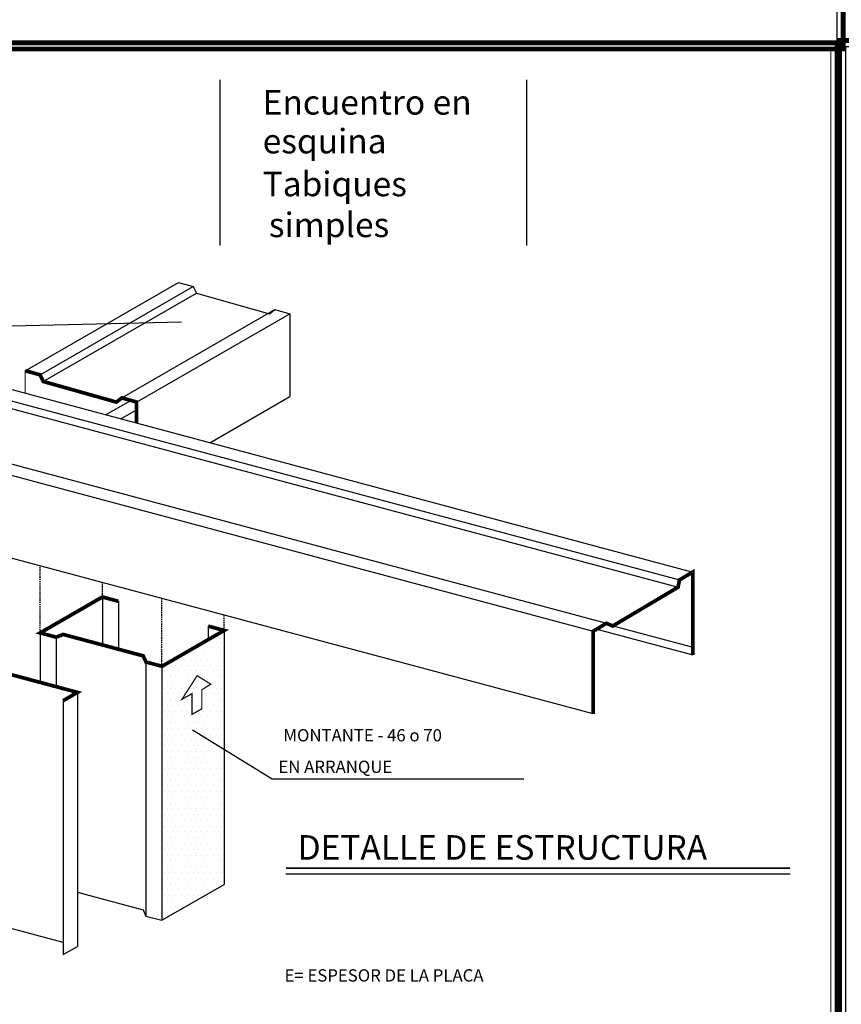
# Model space of a CAD drawing. Extents: x -4 to 2081, y -3545 to 274.
# Drawn here: x 261 to 395, y -428 to -267 of the extents above; entities that cross this region are included whole.
import ezdxf

# ---------------------------------------------------------------- set-up
doc = ezdxf.new("R2010")
doc.units = 0
doc.header["$MEASUREMENT"] = 0
doc.linetypes.add('HIDDEN', pattern=[0.375, 0.25, -0.125])
doc.layers.get('0').update_dxf_attribs({"color": 1, "linetype": 'CONTINUOUS'})
doc.layers.add('DIBUJO', color=7, linetype='CONTINUOUS')
doc.layers.add('TEXTO', color=1, linetype='CONTINUOUS')
doc.layers.add('marco', color=7, linetype='CONTINUOUS', plot=False)
doc.styles.add('CABECERA', font='simplex', dxfattribs={"height": 4})
doc.styles.add('LISTA', font='simplex', dxfattribs={"height": 2})

# ---------------------------------------------------------------- blocks, each defined once
blk = doc.blocks.new('PROTO')
for points, const_width in [([(0, 0), (0, 273), (396, 273), (396, 0), (0, 0)], 0.8), ([(1, 1), (1, 272), (395, 272), (395, 1), (1, 1)], 0.2)]:
    blk.add_lwpolyline(points, close=True, dxfattribs=dict(const_width=const_width))
blk = doc.blocks.new('*X84')
at = {"color": 0, "linetype": 'Continuous'}
for p, q in [((292.96875, 175.3125), (292.96875, 175.3125)), ((293.90625, 175.3125), (293.90625, 175.3125)), ((294.84375, 175.3125), (294.84375, 175.3125)), ((295.3125, 176.25), (295.3125, 176.25)), ((295.78125, 175.3125), (295.78125, 175.3125)), ((290.15625, 173.4375), (290.15625, 173.4375)), ((291.09375, 173.4375), (291.09375, 173.4375)), ((291.5625, 174.375), (291.5625, 174.375)), ((292.03125, 173.4375), (292.03125, 173.4375)), ((292.5, 174.375), (292.5, 174.375)), ((292.96875, 173.4375), (292.96875, 173.4375)), ((293.4375, 174.375), (293.4375, 174.375)), ((293.90625, 173.4375), (293.90625, 173.4375)), ((294.375, 174.375), (294.375, 174.375)), ((294.84375, 173.4375), (294.84375, 173.4375)), ((295.3125, 174.375), (295.3125, 174.375)), ((295.78125, 173.4375), (295.78125, 173.4375)), ((288.75, 172.5), (288.75, 172.5)), ((289.6875, 172.5), (289.6875, 172.5)), ((290.625, 172.5), (290.625, 172.5)), ((291.5625, 172.5), (291.5625, 172.5)), ((292.5, 172.5), (292.5, 172.5)), ((293.4375, 172.5), (293.4375, 172.5)), ((294.375, 172.5), (294.375, 172.5)), ((295.3125, 172.5), (295.3125, 172.5)), ((286.40625, 171.5625), (286.40625, 171.5625)), ((286.875, 170.625), (286.875, 170.625)), ((287.34375, 171.5625), (287.34375, 171.5625)), ((287.8125, 170.625), (287.8125, 170.625)), ((288.28125, 171.5625), (288.28125, 171.5625)), ((288.75, 170.625), (288.75, 170.625)), ((289.21875, 171.5625), (289.21875, 171.5625)), ((289.6875, 170.625), (289.6875, 170.625)), ((290.15625, 171.5625), (290.15625, 171.5625)), ((290.625, 170.625), (290.625, 170.625)), ((291.09375, 171.5625), (291.09375, 171.5625)), ((291.5625, 170.625), (291.5625, 170.625)), ((292.03125, 171.5625), (292.03125, 171.5625)), ((292.5, 170.625), (292.5, 170.625)), ((292.96875, 171.5625), (292.96875, 171.5625)), ((293.4375, 170.625), (293.4375, 170.625)), ((293.90625, 171.5625), (293.90625, 171.5625)), ((294.375, 170.625), (294.375, 170.625)), ((294.84375, 171.5625), (294.84375, 171.5625)), ((295.3125, 170.625), (295.3125, 170.625)), ((295.78125, 171.5625), (295.78125, 171.5625)), ((286.40625, 169.6875), (286.40625, 169.6875)), ((286.875, 168.75), (286.875, 168.75)), ((287.34375, 169.6875), (287.34375, 169.6875)), ((287.8125, 168.75), (287.8125, 168.75)), ((288.28125, 169.6875), (288.28125, 169.6875)), ((288.75, 168.75), (288.75, 168.75)), ((289.21875, 169.6875), (289.21875, 169.6875)), ((289.6875, 168.75), (289.6875, 168.75)), ((290.15625, 169.6875), (290.15625, 169.6875)), ((290.625, 168.75), (290.625, 168.75)), ((291.09375, 169.6875), (291.09375, 169.6875)), ((291.5625, 168.75), (291.5625, 168.75)), ((292.03125, 169.6875), (292.03125, 169.6875)), ((292.5, 168.75), (292.5, 168.75)), ((292.96875, 169.6875), (292.96875, 169.6875)), ((293.4375, 168.75), (293.4375, 168.75)), ((293.90625, 169.6875), (293.90625, 169.6875)), ((294.375, 168.75), (294.375, 168.75)), ((294.84375, 169.6875), (294.84375, 169.6875)), ((295.3125, 168.75), (295.3125, 168.75)), ((295.78125, 169.6875), (295.78125, 169.6875)), ((286.40625, 167.8125), (286.40625, 167.8125)), ((287.34375, 167.8125), (287.34375, 167.8125)), ((288.28125, 167.8125), (288.28125, 167.8125)), ((289.21875, 167.8125), (289.21875, 167.8125)), ((290.15625, 167.8125), (290.15625, 167.8125)), ((291.09375, 167.8125), (291.09375, 167.8125)), ((292.03125, 167.8125), (292.03125, 167.8125)), ((292.96875, 167.8125), (292.96875, 167.8125)), ((293.90625, 167.8125), (293.90625, 167.8125)), ((294.84375, 167.8125), (294.84375, 167.8125)), ((295.78125, 167.8125), (295.78125, 167.8125)), ((286.40625, 165.9375), (286.40625, 165.9375)), ((286.875, 166.875), (286.875, 166.875)), ((287.34375, 165.9375), (287.34375, 165.9375)), ((287.8125, 166.875), (287.8125, 166.875)), ((288.28125, 165.9375), (288.28125, 165.9375)), ((288.75, 166.875), (288.75, 166.875)), ((289.21875, 165.9375), (289.21875, 165.9375)), ((289.6875, 166.875), (289.6875, 166.875)), ((290.15625, 165.9375), (290.15625, 165.9375)), ((290.625, 166.875), (290.625, 166.875)), ((291.09375, 165.9375), (291.09375, 165.9375)), ((291.5625, 166.875), (291.5625, 166.875)), ((292.03125, 165.9375), (292.03125, 165.9375)), ((292.5, 166.875), (292.5, 166.875)), ((292.96875, 165.9375), (292.96875, 165.9375)), ((293.4375, 166.875), (293.4375, 166.875)), ((293.90625, 165.9375), (293.90625, 165.9375)), ((294.375, 166.875), (294.375, 166.875)), ((294.84375, 165.9375), (294.84375, 165.9375)), ((295.3125, 166.875), (295.3125, 166.875)), ((295.78125, 165.9375), (295.78125, 165.9375)), ((286.40625, 164.0625), (286.40625, 164.0625)), ((286.875, 165), (286.875, 165)), ((287.34375, 164.0625), (287.34375, 164.0625)), ((287.8125, 165), (287.8125, 165)), ((288.28125, 164.0625), (288.28125, 164.0625)), ((288.75, 165), (288.75, 165)), ((289.21875, 164.0625), (289.21875, 164.0625)), ((289.6875, 165), (289.6875, 165)), ((290.15625, 164.0625), (290.15625, 164.0625)), ((290.625, 165), (290.625, 165)), ((291.09375, 164.0625), (291.09375, 164.0625)), ((291.5625, 165), (291.5625, 165)), ((292.03125, 164.0625), (292.03125, 164.0625)), ((292.5, 165), (292.5, 165)), ((292.96875, 164.0625), (292.96875, 164.0625)), ((293.4375, 165), (293.4375, 165)), ((293.90625, 164.0625), (293.90625, 164.0625)), ((294.375, 165), (294.375, 165)), ((294.84375, 164.0625), (294.84375, 164.0625)), ((295.3125, 165), (295.3125, 165)), ((295.78125, 164.0625), (295.78125, 164.0625)), ((286.40625, 162.1875), (286.40625, 162.1875)), ((286.875, 163.125), (286.875, 163.125)), ((287.34375, 162.1875), (287.34375, 162.1875)), ((287.8125, 163.125), (287.8125, 163.125)), ((288.28125, 162.1875), (288.28125, 162.1875)), ((288.75, 163.125), (288.75, 163.125)), ((289.21875, 162.1875), (289.21875, 162.1875)), ((289.6875, 163.125), (289.6875, 163.125)), ((290.15625, 162.1875), (290.15625, 162.1875)), ((290.625, 163.125), (290.625, 163.125)), ((291.09375, 162.1875), (291.09375, 162.1875)), ((291.5625, 163.125), (291.5625, 163.125)), ((292.03125, 162.1875), (292.03125, 162.1875)), ((292.5, 163.125), (292.5, 163.125)), ((292.96875, 162.1875), (292.96875, 162.1875)), ((293.4375, 163.125), (293.4375, 163.125)), ((293.90625, 162.1875), (293.90625, 162.1875)), ((294.375, 163.125), (294.375, 163.125)), ((294.84375, 162.1875), (294.84375, 162.1875)), ((295.3125, 163.125), (295.3125, 163.125)), ((295.78125, 162.1875), (295.78125, 162.1875)), ((286.875, 161.25), (286.875, 161.25)), ((287.8125, 161.25), (287.8125, 161.25)), ((288.75, 161.25), (288.75, 161.25)), ((289.6875, 161.25), (289.6875, 161.25)), ((290.625, 161.25), (290.625, 161.25)), ((291.5625, 161.25), (291.5625, 161.25)), ((292.5, 161.25), (292.5, 161.25)), ((293.4375, 161.25), (293.4375, 161.25)), ((294.375, 161.25), (294.375, 161.25)), ((295.3125, 161.25), (295.3125, 161.25)), ((286.40625, 160.3125), (286.40625, 160.3125)), ((286.875, 159.375), (286.875, 159.375)), ((287.34375, 160.3125), (287.34375, 160.3125)), ((287.8125, 159.375), (287.8125, 159.375)), ((288.28125, 160.3125), (288.28125, 160.3125)), ((288.75, 159.375), (288.75, 159.375)), ((289.21875, 160.3125), (289.21875, 160.3125)), ((289.6875, 159.375), (289.6875, 159.375)), ((290.15625, 160.3125), (290.15625, 160.3125)), ((290.625, 159.375), (290.625, 159.375)), ((291.09375, 160.3125), (291.09375, 160.3125)), ((291.5625, 159.375), (291.5625, 159.375)), ((292.03125, 160.3125), (292.03125, 160.3125)), ((292.5, 159.375), (292.5, 159.375)), ((292.96875, 160.3125), (292.96875, 160.3125)), ((293.4375, 159.375), (293.4375, 159.375)), ((293.90625, 160.3125), (293.90625, 160.3125)), ((294.375, 159.375), (294.375, 159.375)), ((294.84375, 160.3125), (294.84375, 160.3125)), ((295.3125, 159.375), (295.3125, 159.375)), ((295.78125, 160.3125), (295.78125, 160.3125)), ((286.40625, 158.4375), (286.40625, 158.4375)), ((286.875, 157.5), (286.875, 157.5)), ((287.34375, 158.4375), (287.34375, 158.4375)), ((287.8125, 157.5), (287.8125, 157.5)), ((288.28125, 158.4375), (288.28125, 158.4375)), ((288.75, 157.5), (288.75, 157.5)), ((289.21875, 158.4375), (289.21875, 158.4375)), ((289.6875, 157.5), (289.6875, 157.5)), ((290.15625, 158.4375), (290.15625, 158.4375)), ((290.625, 157.5), (290.625, 157.5)), ((291.09375, 158.4375), (291.09375, 158.4375)), ((291.5625, 157.5), (291.5625, 157.5)), ((292.03125, 158.4375), (292.03125, 158.4375)), ((292.5, 157.5), (292.5, 157.5)), ((292.96875, 158.4375), (292.96875, 158.4375)), ((293.4375, 157.5), (293.4375, 157.5)), ((293.90625, 158.4375), (293.90625, 158.4375)), ((294.375, 157.5), (294.375, 157.5)), ((294.84375, 158.4375), (294.84375, 158.4375)), ((295.3125, 157.5), (295.3125, 157.5)), ((295.78125, 158.4375), (295.78125, 158.4375)), ((286.40625, 156.5625), (286.40625, 156.5625)), ((287.34375, 156.5625), (287.34375, 156.5625)), ((288.28125, 156.5625), (288.28125, 156.5625)), ((289.21875, 156.5625), (289.21875, 156.5625)), ((290.15625, 156.5625), (290.15625, 156.5625)), ((291.09375, 156.5625), (291.09375, 156.5625)), ((292.03125, 156.5625), (292.03125, 156.5625)), ((292.96875, 156.5625), (292.96875, 156.5625)), ((293.90625, 156.5625), (293.90625, 156.5625)), ((294.84375, 156.5625), (294.84375, 156.5625)), ((295.78125, 156.5625), (295.78125, 156.5625)), ((286.40625, 154.6875), (286.40625, 154.6875)), ((286.875, 155.625), (286.875, 155.625)), ((287.34375, 154.6875), (287.34375, 154.6875)), ((287.8125, 155.625), (287.8125, 155.625)), ((288.28125, 154.6875), (288.28125, 154.6875)), ((288.75, 155.625), (288.75, 155.625)), ((289.21875, 154.6875), (289.21875, 154.6875)), ((289.6875, 155.625), (289.6875, 155.625)), ((290.15625, 154.6875), (290.15625, 154.6875)), ((290.625, 155.625), (290.625, 155.625)), ((291.09375, 154.6875), (291.09375, 154.6875)), ((291.5625, 155.625), (291.5625, 155.625)), ((292.03125, 154.6875), (292.03125, 154.6875)), ((292.5, 155.625), (292.5, 155.625)), ((292.96875, 154.6875), (292.96875, 154.6875)), ((293.4375, 155.625), (293.4375, 155.625)), ((293.90625, 154.6875), (293.90625, 154.6875)), ((294.375, 155.625), (294.375, 155.625)), ((294.84375, 154.6875), (294.84375, 154.6875)), ((295.3125, 155.625), (295.3125, 155.625)), ((295.78125, 154.6875), (295.78125, 154.6875)), ((286.40625, 152.8125), (286.40625, 152.8125)), ((286.875, 153.75), (286.875, 153.75)), ((287.34375, 152.8125), (287.34375, 152.8125)), ((287.8125, 153.75), (287.8125, 153.75)), ((288.28125, 152.8125), (288.28125, 152.8125)), ((288.75, 153.75), (288.75, 153.75)), ((289.21875, 152.8125), (289.21875, 152.8125)), ((289.6875, 153.75), (289.6875, 153.75)), ((290.15625, 152.8125), (290.15625, 152.8125)), ((290.625, 153.75), (290.625, 153.75)), ((291.09375, 152.8125), (291.09375, 152.8125)), ((291.5625, 153.75), (291.5625, 153.75)), ((292.03125, 152.8125), (292.03125, 152.8125)), ((292.5, 153.75), (292.5, 153.75)), ((292.96875, 152.8125), (292.96875, 152.8125)), ((293.4375, 153.75), (293.4375, 153.75)), ((293.90625, 152.8125), (293.90625, 152.8125)), ((294.375, 153.75), (294.375, 153.75)), ((294.84375, 152.8125), (294.84375, 152.8125)), ((295.3125, 153.75), (295.3125, 153.75)), ((295.78125, 152.8125), (295.78125, 152.8125)), ((286.40625, 150.9375), (286.40625, 150.9375)), ((286.875, 151.875), (286.875, 151.875)), ((287.34375, 150.9375), (287.34375, 150.9375)), ((287.8125, 151.875), (287.8125, 151.875)), ((288.28125, 150.9375), (288.28125, 150.9375)), ((288.75, 151.875), (288.75, 151.875)), ((289.21875, 150.9375), (289.21875, 150.9375)), ((289.6875, 151.875), (289.6875, 151.875)), ((290.15625, 150.9375), (290.15625, 150.9375)), ((290.625, 151.875), (290.625, 151.875)), ((291.09375, 150.9375), (291.09375, 150.9375)), ((291.5625, 151.875), (291.5625, 151.875)), ((292.03125, 150.9375), (292.03125, 150.9375)), ((292.5, 151.875), (292.5, 151.875)), ((292.96875, 150.9375), (292.96875, 150.9375)), ((293.4375, 151.875), (293.4375, 151.875)), ((293.90625, 150.9375), (293.90625, 150.9375)), ((294.375, 151.875), (294.375, 151.875)), ((294.84375, 150.9375), (294.84375, 150.9375)), ((295.3125, 151.875), (295.3125, 151.875)), ((295.78125, 150.9375), (295.78125, 150.9375)), ((286.875, 150), (286.875, 150)), ((287.8125, 150), (287.8125, 150)), ((288.75, 150), (288.75, 150)), ((289.6875, 150), (289.6875, 150)), ((290.625, 150), (290.625, 150)), ((291.5625, 150), (291.5625, 150)), ((292.5, 150), (292.5, 150)), ((293.4375, 150), (293.4375, 150)), ((294.375, 150), (294.375, 150)), ((295.3125, 150), (295.3125, 150)), ((286.40625, 149.0625), (286.40625, 149.0625)), ((286.875, 148.125), (286.875, 148.125)), ((287.34375, 149.0625), (287.34375, 149.0625)), ((287.8125, 148.125), (287.8125, 148.125)), ((288.28125, 149.0625), (288.28125, 149.0625)), ((288.75, 148.125), (288.75, 148.125)), ((289.21875, 149.0625), (289.21875, 149.0625)), ((289.6875, 148.125), (289.6875, 148.125)), ((290.15625, 149.0625), (290.15625, 149.0625)), ((290.625, 148.125), (290.625, 148.125)), ((291.09375, 149.0625), (291.09375, 149.0625)), ((291.5625, 148.125), (291.5625, 148.125)), ((292.03125, 149.0625), (292.03125, 149.0625)), ((292.5, 148.125), (292.5, 148.125)), ((292.96875, 149.0625), (292.96875, 149.0625)), ((293.4375, 148.125), (293.4375, 148.125)), ((293.90625, 149.0625), (293.90625, 149.0625)), ((294.375, 148.125), (294.375, 148.125)), ((294.84375, 149.0625), (294.84375, 149.0625)), ((295.3125, 148.125), (295.3125, 148.125)), ((295.78125, 149.0625), (295.78125, 149.0625)), ((286.40625, 147.1875), (286.40625, 147.1875)), ((286.875, 146.25), (286.875, 146.25)), ((287.34375, 147.1875), (287.34375, 147.1875)), ((287.8125, 146.25), (287.8125, 146.25)), ((288.28125, 147.1875), (288.28125, 147.1875)), ((288.75, 146.25), (288.75, 146.25)), ((289.21875, 147.1875), (289.21875, 147.1875)), ((289.6875, 146.25), (289.6875, 146.25)), ((290.15625, 147.1875), (290.15625, 147.1875)), ((290.625, 146.25), (290.625, 146.25)), ((291.09375, 147.1875), (291.09375, 147.1875)), ((291.5625, 146.25), (291.5625, 146.25)), ((292.03125, 147.1875), (292.03125, 147.1875)), ((292.5, 146.25), (292.5, 146.25)), ((292.96875, 147.1875), (292.96875, 147.1875)), ((293.4375, 146.25), (293.4375, 146.25)), ((293.90625, 147.1875), (293.90625, 147.1875)), ((294.375, 146.25), (294.375, 146.25)), ((294.84375, 147.1875), (294.84375, 147.1875)), ((295.3125, 146.25), (295.3125, 146.25)), ((295.78125, 147.1875), (295.78125, 147.1875)), ((286.40625, 145.3125), (286.40625, 145.3125)), ((287.34375, 145.3125), (287.34375, 145.3125)), ((288.28125, 145.3125), (288.28125, 145.3125)), ((289.21875, 145.3125), (289.21875, 145.3125)), ((290.15625, 145.3125), (290.15625, 145.3125)), ((291.09375, 145.3125), (291.09375, 145.3125)), ((292.03125, 145.3125), (292.03125, 145.3125)), ((292.96875, 145.3125), (292.96875, 145.3125)), ((293.90625, 145.3125), (293.90625, 145.3125)), ((294.84375, 145.3125), (294.84375, 145.3125)), ((295.78125, 145.3125), (295.78125, 145.3125)), ((286.40625, 143.4375), (286.40625, 143.4375)), ((286.875, 144.375), (286.875, 144.375)), ((287.34375, 143.4375), (287.34375, 143.4375)), ((287.8125, 144.375), (287.8125, 144.375)), ((288.28125, 143.4375), (288.28125, 143.4375)), ((288.75, 144.375), (288.75, 144.375)), ((289.21875, 143.4375), (289.21875, 143.4375)), ((289.6875, 144.375), (289.6875, 144.375)), ((290.15625, 143.4375), (290.15625, 143.4375)), ((290.625, 144.375), (290.625, 144.375)), ((291.09375, 143.4375), (291.09375, 143.4375)), ((291.5625, 144.375), (291.5625, 144.375)), ((292.03125, 143.4375), (292.03125, 143.4375)), ((292.5, 144.375), (292.5, 144.375)), ((292.96875, 143.4375), (292.96875, 143.4375)), ((293.4375, 144.375), (293.4375, 144.375)), ((293.90625, 143.4375), (293.90625, 143.4375)), ((294.375, 144.375), (294.375, 144.375)), ((294.84375, 143.4375), (294.84375, 143.4375)), ((295.3125, 144.375), (295.3125, 144.375)), ((295.78125, 143.4375), (295.78125, 143.4375)), ((286.40625, 141.5625), (286.40625, 141.5625)), ((286.875, 142.5), (286.875, 142.5)), ((287.34375, 141.5625), (287.34375, 141.5625)), ((287.8125, 142.5), (287.8125, 142.5)), ((288.28125, 141.5625), (288.28125, 141.5625)), ((288.75, 142.5), (288.75, 142.5)), ((289.21875, 141.5625), (289.21875, 141.5625)), ((289.6875, 142.5), (289.6875, 142.5)), ((290.15625, 141.5625), (290.15625, 141.5625)), ((290.625, 142.5), (290.625, 142.5)), ((291.09375, 141.5625), (291.09375, 141.5625)), ((291.5625, 142.5), (291.5625, 142.5)), ((292.03125, 141.5625), (292.03125, 141.5625)), ((292.5, 142.5), (292.5, 142.5)), ((292.96875, 141.5625), (292.96875, 141.5625)), ((293.4375, 142.5), (293.4375, 142.5)), ((293.90625, 141.5625), (293.90625, 141.5625)), ((294.375, 142.5), (294.375, 142.5)), ((294.84375, 141.5625), (294.84375, 141.5625)), ((295.3125, 142.5), (295.3125, 142.5)), ((295.78125, 141.5625), (295.78125, 141.5625)), ((286.40625, 139.6875), (286.40625, 139.6875)), ((286.875, 140.625), (286.875, 140.625)), ((287.34375, 139.6875), (287.34375, 139.6875)), ((287.8125, 140.625), (287.8125, 140.625)), ((288.28125, 139.6875), (288.28125, 139.6875)), ((288.75, 140.625), (288.75, 140.625)), ((289.21875, 139.6875), (289.21875, 139.6875)), ((289.6875, 140.625), (289.6875, 140.625)), ((290.15625, 139.6875), (290.15625, 139.6875)), ((290.625, 140.625), (290.625, 140.625)), ((291.09375, 139.6875), (291.09375, 139.6875)), ((291.5625, 140.625), (291.5625, 140.625)), ((292.03125, 139.6875), (292.03125, 139.6875)), ((292.5, 140.625), (292.5, 140.625)), ((292.96875, 139.6875), (292.96875, 139.6875)), ((293.4375, 140.625), (293.4375, 140.625)), ((293.90625, 139.6875), (293.90625, 139.6875)), ((294.375, 140.625), (294.375, 140.625)), ((294.84375, 139.6875), (294.84375, 139.6875)), ((295.3125, 140.625), (295.3125, 140.625)), ((295.78125, 139.6875), (295.78125, 139.6875)), ((286.875, 138.75), (286.875, 138.75)), ((287.8125, 138.75), (287.8125, 138.75)), ((288.75, 138.75), (288.75, 138.75)), ((289.6875, 138.75), (289.6875, 138.75)), ((290.625, 138.75), (290.625, 138.75)), ((291.5625, 138.75), (291.5625, 138.75)), ((292.5, 138.75), (292.5, 138.75)), ((293.4375, 138.75), (293.4375, 138.75)), ((294.375, 138.75), (294.375, 138.75)), ((295.3125, 138.75), (295.3125, 138.75)), ((286.40625, 137.8125), (286.40625, 137.8125)), ((286.875, 136.875), (286.875, 136.875)), ((287.34375, 137.8125), (287.34375, 137.8125)), ((287.8125, 136.875), (287.8125, 136.875)), ((288.28125, 137.8125), (288.28125, 137.8125)), ((288.75, 136.875), (288.75, 136.875)), ((289.21875, 137.8125), (289.21875, 137.8125)), ((289.6875, 136.875), (289.6875, 136.875)), ((290.15625, 137.8125), (290.15625, 137.8125)), ((290.625, 136.875), (290.625, 136.875)), ((291.09375, 137.8125), (291.09375, 137.8125)), ((291.5625, 136.875), (291.5625, 136.875)), ((292.03125, 137.8125), (292.03125, 137.8125)), ((292.5, 136.875), (292.5, 136.875)), ((292.96875, 137.8125), (292.96875, 137.8125)), ((293.4375, 136.875), (293.4375, 136.875)), ((293.90625, 137.8125), (293.90625, 137.8125)), ((294.375, 136.875), (294.375, 136.875)), ((294.84375, 137.8125), (294.84375, 137.8125)), ((295.3125, 136.875), (295.3125, 136.875)), ((295.78125, 137.8125), (295.78125, 137.8125)), ((286.40625, 135.9375), (286.40625, 135.9375)), ((286.875, 135), (286.875, 135)), ((287.34375, 135.9375), (287.34375, 135.9375)), ((287.8125, 135), (287.8125, 135)), ((288.28125, 135.9375), (288.28125, 135.9375)), ((288.75, 135), (288.75, 135)), ((289.21875, 135.9375), (289.21875, 135.9375)), ((289.6875, 135), (289.6875, 135)), ((290.15625, 135.9375), (290.15625, 135.9375)), ((290.625, 135), (290.625, 135)), ((291.09375, 135.9375), (291.09375, 135.9375)), ((291.5625, 135), (291.5625, 135)), ((292.03125, 135.9375), (292.03125, 135.9375)), ((292.5, 135), (292.5, 135)), ((292.96875, 135.9375), (292.96875, 135.9375)), ((293.4375, 135), (293.4375, 135)), ((293.90625, 135.9375), (293.90625, 135.9375)), ((294.375, 135), (294.375, 135)), ((294.84375, 135.9375), (294.84375, 135.9375)), ((295.78125, 135.9375), (295.78125, 135.9375)), ((286.40625, 134.0625), (286.40625, 134.0625)), ((287.34375, 134.0625), (287.34375, 134.0625)), ((288.28125, 134.0625), (288.28125, 134.0625)), ((289.21875, 134.0625), (289.21875, 134.0625)), ((290.15625, 134.0625), (290.15625, 134.0625)), ((291.09375, 134.0625), (291.09375, 134.0625)), ((292.03125, 134.0625), (292.03125, 134.0625)), ((292.96875, 134.0625), (292.96875, 134.0625)), ((286.40625, 132.1875), (286.40625, 132.1875)), ((286.875, 133.125), (286.875, 133.125)), ((287.34375, 132.1875), (287.34375, 132.1875)), ((287.8125, 133.125), (287.8125, 133.125)), ((288.28125, 132.1875), (288.28125, 132.1875)), ((288.75, 133.125), (288.75, 133.125)), ((289.21875, 132.1875), (289.21875, 132.1875)), ((289.6875, 133.125), (289.6875, 133.125)), ((290.625, 133.125), (290.625, 133.125)), ((286.40625, 130.3125), (286.40625, 130.3125)), ((286.875, 131.25), (286.875, 131.25)), ((287.8125, 131.25), (287.8125, 131.25))]:
    blk.add_line(p, q, dxfattribs=at)

msp = doc.modelspace()

# ---------------------------------------------------------------- linework, layer by layer
at = {"layer": 'DIBUJO', "linetype": 'Continuous'}
for p, q in [((261.75432, -324.42971), (286.69585, -310.02971)), ((264.17323, -325.11162), (289.11476, -310.71162)), ((286.69585, -310.02971), (289.11476, -310.71162)), ((289.11476, -310.71162), (289.63651, -311.79378)), ((264.69497, -326.19378), (289.63651, -311.79378)), ((289.63651, -311.79378), (301.5576, -315.15438)), ((277.47724, -328.86207), (302.41878, -314.46207)), ((301.5576, -315.15438), (302.41878, -314.46207)), ((302.41878, -314.46207), (304.83769, -315.14398)), ((279.89616, -329.54398), (304.83769, -315.14398)), ((304.83769, -315.14398), (304.83769, -328.64398)), ((257.48334, -326.97001), (370.49666, -357.25184)), ((255.32334, -328.25474), (368.33666, -358.53657)), ((291.80728, -336.16708), (304.83769, -328.64398)), ((255.09946, -329.43506), (368.11278, -359.71689)), ((274.85315, -331.62424), (278.92867, -329.27124)), ((277.312, -332.28308), (279.89616, -330.79112)), ((243.44334, -335.32073), (356.45666, -365.60256)), ((241.28334, -336.60546), (354.29666, -366.88729)), ((354.29666, -380.38729), (241.28334, -350.10546)), ((368.33666, -358.53657), (370.49666, -357.25184)), ((370.49666, -357.25184), (370.49666, -370.75184)), ((368.33666, -358.53657), (368.11278, -359.71689)), ((357.46767, -366.0484), (368.11278, -359.71689)), ((274.31361, -361.31975), (274.31361, -369.1313)), ((276.92161, -362.01856), (276.92161, -369.83011)), ((354.29666, -366.88729), (356.45666, -365.60256)), ((356.28632, -365.70388), (370.72054, -369.57151)), ((356.45666, -365.60256), (357.46767, -366.0484)), ((264.18111, -367.16975), (264.18111, -375.23976)), ((291.55411, -366.06856), (291.55411, -368.27311)), ((294.16211, -366.76738), (294.16211, -408.16738)), ((354.29666, -366.88729), (354.29666, -380.38729)), ((354.84866, -366.55897), (370.49666, -370.75184)), ((266.78911, -367.86856), (266.78911, -375.93858)), ((281.42161, -371.91856), (281.42161, -413.31856)), ((284.02961, -372.61738), (284.02961, -414.01738)), ((270.25988, -376.86856), (270.25988, -418.26856)), ((267.92161, -378.21856), (267.92161, -419.61856)), ((284.02961, -414.01738), (294.16211, -408.16738)), ((270.25988, -409.4451), (280.96161, -412.31262)), ((280.96161, -412.31262), (281.42161, -413.31856)), ((281.42161, -413.31856), (284.02961, -414.01738)), ((267.92161, -417.64203), (257.53094, -414.85786)), ((267.92161, -419.61856), (270.25988, -418.26856))]:
    msp.add_line(p, q, dxfattribs=at)
at = {"layer": 'DIBUJO', "linetype": 'HIDDEN'}
for p, q in [((264.18111, -367.16975), (264.18111, -356.2409)), ((274.31361, -361.31975), (274.31361, -358.9559)), ((284.02961, -372.61738), (284.02961, -361.55929)), ((294.16211, -366.76738), (294.16211, -364.27428))]:
    msp.add_line(p, q, dxfattribs=at)
at = {"layer": 'DIBUJO', "linetype": 'Continuous'}
for points, const_width in [([(261.75432, -324.42971), (264.17323, -325.11162), (264.69497, -326.19378), (276.61607, -329.55438), (277.47724, -328.86207), (279.89616, -329.54398), (279.89616, -332.97551)], 0.6), ([(261.75432, -324.42971), (261.75432, -328.11442)], 0.18), ([(370.49666, -370.75184), (370.49666, -357.25184), (368.33666, -358.53657), (368.11278, -359.71689), (357.46767, -366.0484), (356.45666, -365.60256), (354.29666, -366.88729), (354.29666, -380.38729)], 0.6), ([(276.92161, -362.01856), (274.31361, -361.31975), (264.18111, -367.16975), (266.78911, -367.86856), (267.92161, -367.41856), (280.96161, -370.91262), (281.42161, -371.91856), (284.02961, -372.61738), (294.16211, -366.76738), (291.55411, -366.06856)], 0.6), ([(267.92161, -378.21856), (270.25988, -376.86856), (256.35055, -373.14157), (254.01228, -374.49157), (254.42161, -375.51856), (245.06853, -380.91856), (243.62161, -380.91856), (241.28334, -382.26856), (255.19267, -385.99556), (257.53094, -384.64556)], 0.6)]:
    msp.add_lwpolyline(points, dxfattribs=dict(at, const_width=const_width))
at = {"layer": 'DIBUJO', "linetype": 'Continuous', "const_width": 0.2}
msp.add_lwpolyline([(287.28886, -377.99302), (288.90555, -377.07959), (288.90555, -380.45601), (290.52224, -379.54258), (290.52224, -376.44345), (291.97452, -375.53003), (289.755, -374.14357)], close=True, dxfattribs=at)
at = {"layer": 'TEXTO', "linetype": 'Continuous'}
for p, q in [((293.43344, -277), (293.43344, -304)), ((343.4089, -277), (343.4089, -304)), ((225, -318), (287.23406, -316.45082)), ((302, -391), (289, -383)), ((343, -391), (302, -391)), ((304.2093, -406.43977), (386.34536, -406.43977))]:
    msp.add_line(p, q, dxfattribs=at)
at = {"layer": 'TEXTO', "linetype": 'Continuous', "const_width": 0.3}
msp.add_lwpolyline([(304.2093, -405.52634), (386.34536, -405.52634)], dxfattribs=at)

# ---------------------------------------------------------------- block references
at = {"layer": 'DIBUJO', "linetype": 'Continuous'}
msp.add_blockref('*X84', (-2, -544), dxfattribs=at)
at = {"layer": 'marco'}
for p in [(-1, -272), (394.4, -543.6)]:
    msp.add_blockref('PROTO', p, dxfattribs=at)
at = {"layer": 'marco', "linetype": 'Continuous'}
msp.add_blockref('PROTO', (-2, -544), dxfattribs=at)

# ---------------------------------------------------------------- texts
at = {"layer": 'TEXTO', "linetype": 'Continuous'}
for s, height, style, p in [('Encuentro en ', 4, 'CABECERA', (300.43655, -282.69203)), ('esquina', 4, 'CABECERA', (300.43655, -289.01522)), ('Tabiques', 4, 'CABECERA', (300.43655, -296)), ('simples', 4, 'CABECERA', (301.43655, -302.65846)), ('MONTANTE - 46 o 70', 2, 'LISTA', (303.81198, -384.86004)), ('EN ARRANQUE', 2, 'LISTA', (303, -390)), ('DETALLE DE ESTRUCTURA', 4, 'CABECERA', (306.12741, -404.13989)), ('E= ESPESOR DE LA PLACA', 2, 'LISTA', (304, -424))]:
    msp.add_text(s, height=height, dxfattribs=dict(at, style=style)).set_placement(p)

doc.saveas('drawing.dxf')
